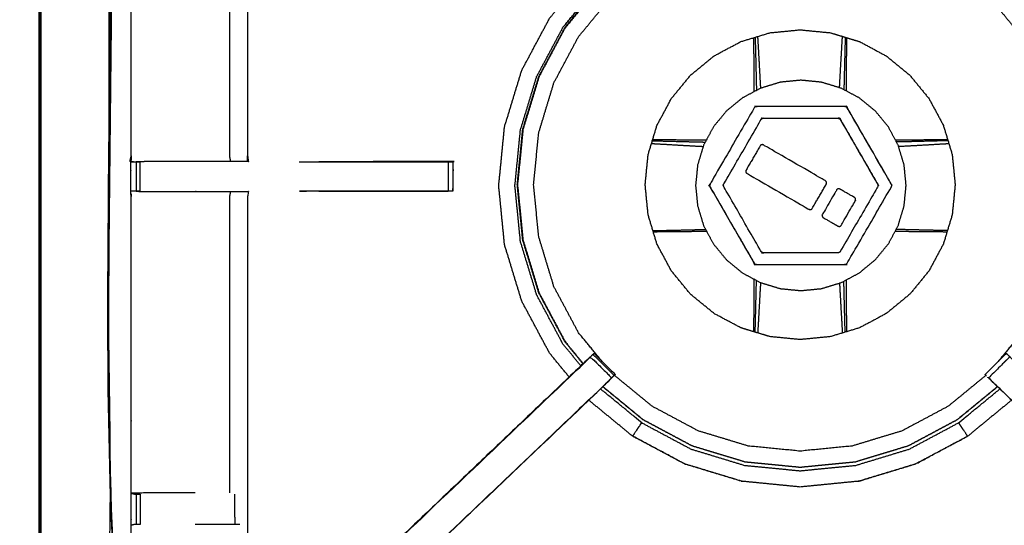
# Model space of a CAD drawing. Units: millimetres. Extents: x -6 to 219, y 0 to 198.
# Drawn here: x 0 to 20, y 143 to 154 of the extents above; entities that cross this region are included whole.
import ezdxf

# ---------------------------------------------------------------- set-up
doc = ezdxf.new("R2010")
doc.units = ezdxf.units.MM
doc.header["$MEASUREMENT"] = 0
doc.layers.add('PROIEZIONI 2D$Visible$Curves', color=7, linetype='Continuous', true_color=0x000000)
doc.layers.add('PROIEZIONI 2D$Visible$SceneSilhouetteCurves', color=7, linetype='Continuous', lineweight=50, true_color=0x000000)

msp = doc.modelspace()

# ---------------------------------------------------------------- linework, layer by layer
at = {"layer": 'PROIEZIONI 2D$Visible$Curves', "color": 18, "lineweight": -3, "true_color": 0x000000}
for points, knots in [([(0.042, 134.981), (0.054, 134.955), (0.066, 134.93), (0.091, 134.918), (0.117, 134.907), (0.106, 134.933), (0.096, 134.96), (0.069, 134.971), (0.042, 134.981), (0.039, 135.015), (0.035, 135.05), (0.035, 164.826), (0.035, 194.602), (0.039, 194.636), (0.042, 194.67)], [0, 0, 0, 1, 1, 2, 2, 3, 3, 4, 4, 5, 5, 6, 6, 7, 7, 7]), ([(89.417, 136.402), (88.524, 136.402), (87.631, 136.402), (74.824, 136.402), (62.018, 136.402), (60.275, 136.402), (58.531, 136.402), (45.725, 136.402), (32.918, 136.402), (30.915, 136.402), (28.913, 136.402), (15.22, 136.396), (1.527, 136.391), (1.527, 164.826), (1.527, 193.261), (15.22, 193.255), (28.913, 193.25), (30.915, 193.25), (32.918, 193.25), (45.725, 193.25), (58.531, 193.25), (60.275, 193.25), (62.018, 193.25), (74.824, 193.25), (87.631, 193.25), (89.381, 193.25), (91.131, 193.25), (104.824, 193.255), (118.517, 193.261), (118.517, 193.18), (118.517, 193.1)], [-4.510507, -4.510507, -4.510507, -4, -4, -3, -3, -2, -2, -1, -1, 0, 0, 1, 1, 2, 2, 3, 3, 4, 4, 5, 5, 6, 6, 7, 7, 8, 8, 9, 9, 9.002819, 9.002819, 9.002819]), ([(91.131, 193.287), (89.381, 193.287), (87.631, 193.287), (74.824, 193.287), (62.018, 193.287), (60.275, 193.287), (58.531, 193.287), (45.725, 193.287), (32.918, 193.287), (30.915, 193.287), (28.913, 193.287), (15.206, 193.287), (1.5, 193.287), (1.5, 164.826), (1.5, 136.364), (15.206, 136.364), (28.913, 136.364), (30.915, 136.364), (32.918, 136.364), (45.725, 136.364), (58.531, 136.364), (60.275, 136.364), (62.018, 136.364), (74.824, 136.364), (87.631, 136.364), (88.524, 136.364), (89.417, 136.364)], [-7, -7, -7, -6, -6, -5, -5, -4, -4, -3, -3, -2, -2, -1, -1, 0, 0, 1, 1, 2, 2, 3, 3, 4, 4, 5, 5, 5.510511, 5.510511, 5.510511]), ([(28.913, 136.314), (15.189, 136.322), (1.465, 136.329), (1.465, 164.826), (1.465, 193.322), (15.189, 193.33), (28.913, 193.337), (30.915, 193.337), (32.918, 193.337), (45.725, 193.337), (58.531, 193.337), (60.275, 193.337), (62.018, 193.337), (74.824, 193.337), (87.631, 193.337), (89.381, 193.337), (91.131, 193.337), (104.855, 193.33), (118.579, 193.322), (118.579, 164.826), (118.579, 136.329), (104.855, 136.322), (91.131, 136.314), (89.381, 136.314), (87.631, 136.314), (74.824, 136.314), (62.018, 136.314), (60.275, 136.314), (58.531, 136.314), (45.725, 136.314), (32.918, 136.314), (30.915, 136.314), (28.913, 136.314)], [0, 0, 0, 1, 1, 2, 2, 3, 3, 4, 4, 5, 5, 6, 6, 7, 7, 8, 8, 9, 9, 10, 10, 11, 11, 12, 12, 13, 13, 14, 14, 15, 15, 16, 16, 16]), ([(1.917, 150.835), (1.929, 150.896), (1.94, 150.956), (1.94, 154.073), (1.94, 157.19), (1.939, 157.531), (1.938, 157.871), (1.939, 161.195), (1.94, 164.518), (3.808, 164.518), (5.675, 164.518), (5.739, 164.519), (5.803, 164.52), (6.117, 164.516), (6.431, 164.513), (6.494, 164.51), (6.558, 164.508), (11.118, 164.508), (15.678, 164.508), (15.742, 164.519), (15.806, 164.531), (16.117, 164.523), (16.427, 164.515), (16.491, 164.512), (16.555, 164.508), (21.114, 164.508), (25.674, 164.508), (25.738, 164.51), (25.802, 164.513), (26.116, 164.516), (26.43, 164.52), (26.494, 164.519), (26.558, 164.518), (28.425, 164.518), (30.292, 164.518), (30.293, 161.195), (30.295, 157.871), (30.294, 157.531), (30.292, 157.19), (30.292, 154.073), (30.293, 150.956), (30.296, 150.894), (30.3, 150.832)], [-3, -3, -3, -2, -2, -1, -1, 0, 0, 1, 1, 2, 2, 3, 3, 4, 4, 5, 5, 6, 6, 7, 7, 8, 8, 9, 9, 10, 10, 11, 11, 12, 12, 13, 13, 14, 14, 15, 15, 16, 16, 17, 17, 17.975357, 17.975357, 17.975357]), ([(5.796, 162.015), (5.735, 162.023), (5.675, 162.031), (5.039, 162.031), (4.404, 162.031), (4.404, 159.956), (4.404, 157.882), (4.404, 157.531), (4.404, 157.179), (4.404, 154.068), (4.404, 150.956), (4.416, 150.896), (4.427, 150.836)], [-3, -3, -3, -2, -2, -1, -1, 0, 0, 1, 1, 2, 2, 2.996972, 2.996972, 2.996972]), ([(4.023, 157.183), (4.023, 154.069), (4.023, 150.956), (4.034, 150.896), (4.046, 150.835)], [0, 0, 0, 1, 1, 2, 2, 2]), ([(11.92, 146.597), (11.67, 146.902), (11.42, 147.206), (11.159, 147.694), (10.899, 148.182), (10.738, 148.712), (10.577, 149.242), (10.523, 149.793), (10.469, 150.344), (10.523, 150.895), (10.577, 151.445), (10.738, 151.975), (10.899, 152.505), (11.159, 152.993), (11.42, 153.481), (11.772, 153.909), (12.123, 154.337), (12.551, 154.688), (12.979, 155.04), (13.467, 155.301), (13.955, 155.561), (14.485, 155.722), (15.014, 155.883), (15.565, 155.937), (16.116, 155.991), (16.667, 155.937), (17.218, 155.883), (17.748, 155.722), (18.277, 155.561), (18.766, 155.301), (19.254, 155.04), (19.682, 154.688), (20.11, 154.337), (20.461, 153.909), (20.812, 153.481), (21.073, 152.993), (21.334, 152.505), (21.495, 151.975), (21.656, 151.445), (21.71, 150.895), (21.764, 150.344), (21.71, 149.793), (21.656, 149.242), (21.495, 148.712), (21.334, 148.182), (21.073, 147.694), (20.812, 147.206), (20.563, 146.902), (20.313, 146.597)], [7.288788, 7.288788, 7.288788, 8, 8, 9, 9, 10, 10, 11, 11, 12, 12, 13, 13, 14, 14, 15, 15, 16, 16, 17, 17, 18, 18, 19, 19, 20, 20, 21, 21, 22, 22, 23, 23, 24, 24, 25, 25, 26, 26, 27, 27, 28, 28, 29, 29, 30, 30, 30.711061, 30.711061, 30.711061]), ([(11.221, 146.268), (11.013, 146.521), (10.806, 146.774), (10.511, 147.326), (10.216, 147.878), (10.034, 148.477), (9.852, 149.076), (9.791, 149.699), (9.73, 150.322), (9.791, 150.945), (9.852, 151.568), (10.034, 152.167), (10.216, 152.766), (10.511, 153.319), (10.806, 153.871), (11.094, 154.222), (11.382, 154.573)], [3.477279, 3.477279, 3.477279, 4, 4, 5, 5, 6, 6, 7, 7, 8, 8, 9, 9, 10, 10, 10.726057, 10.726057, 10.726057]), ([(11.469, 146.504), (11.28, 146.734), (11.091, 146.964), (10.812, 147.487), (10.533, 148.009), (10.361, 148.576), (10.189, 149.143), (10.131, 149.733), (10.073, 150.322), (10.131, 150.912), (10.189, 151.501), (10.361, 152.068), (10.533, 152.635), (10.812, 153.157), (11.091, 153.68), (11.361, 154.008), (11.63, 154.336)], [11.497584, 11.497584, 11.497584, 12, 12, 13, 13, 14, 14, 15, 15, 16, 16, 17, 17, 18, 18, 18.716767, 18.716767, 18.716767]), ([(11.66, 154.308), (11.399, 153.989), (11.137, 153.671), (10.861, 153.153), (10.584, 152.635), (10.414, 152.073), (10.243, 151.512), (10.186, 150.928), (10.128, 150.344), (10.186, 149.76), (10.243, 149.175), (10.414, 148.614), (10.584, 148.052), (10.861, 147.534), (11.137, 147.017), (11.328, 146.784), (11.519, 146.552)], [8.297746, 8.297746, 8.297746, 9, 9, 10, 10, 11, 11, 12, 12, 13, 13, 14, 14, 15, 15, 15.512209, 15.512209, 15.512209]), ([(10.579, 152.637), (10.856, 153.156), (11.133, 153.674), (11.394, 153.993), (11.656, 154.311)], [-16, -16, -16, -15, -15, -14.297699, -14.297699, -14.297699]), ([(15.134, 147.226), (14.997, 147.268), (14.86, 147.31), (14.576, 147.461), (14.292, 147.613), (14.043, 147.817), (13.794, 148.021), (13.59, 148.27), (13.386, 148.519), (13.234, 148.803), (13.082, 149.087), (12.989, 149.395), (12.895, 149.703), (12.864, 150.023), (12.832, 150.344), (12.864, 150.664), (12.895, 150.984), (12.989, 151.292), (13.082, 151.6), (13.234, 151.884), (13.386, 152.168), (13.59, 152.417), (13.794, 152.666), (14.043, 152.87), (14.292, 153.074), (14.576, 153.226), (14.86, 153.378), (15.168, 153.471), (15.476, 153.565), (15.796, 153.596), (16.116, 153.628), (16.437, 153.596), (16.757, 153.565), (16.928, 153.513), (17.099, 153.461), (17.236, 153.419), (17.373, 153.378), (17.657, 153.226), (17.941, 153.074), (18.19, 152.87), (18.438, 152.666), (18.643, 152.417), (18.847, 152.168), (18.999, 151.884), (19.15, 151.6), (19.244, 151.292), (19.337, 150.984), (19.369, 150.664), (19.4, 150.344), (19.369, 150.023), (19.337, 149.703), (19.244, 149.395), (19.15, 149.087), (18.999, 148.803), (18.847, 148.519), (18.643, 148.27), (18.438, 148.021), (18.19, 147.817), (17.941, 147.613), (17.657, 147.461), (17.373, 147.31), (17.065, 147.216), (16.757, 147.123), (16.437, 147.091), (16.116, 147.06), (15.796, 147.091), (15.476, 147.123), (15.305, 147.174), (15.135, 147.226)], [-20.44592, -20.44592, -20.44592, -20, -20, -19, -19, -18, -18, -17, -17, -16, -16, -15, -15, -14, -14, -13, -13, -12, -12, -11, -11, -10, -10, -9, -9, -8, -8, -7, -7, -6, -6, -5, -5, -4.44556, -4.44556, -4, -4, -3, -3, -2, -2, -1, -1, 0, 0, 1, 1, 2, 2, 3, 3, 4, 4, 5, 5, 6, 6, 7, 7, 8, 8, 9, 9, 10, 10, 11, 11, 11.553071, 11.553071, 11.553071]), ([(15.145, 152.318), (15.145, 152.365), (15.145, 152.411), (15.142, 152.649), (15.14, 152.888), (15.138, 153.126), (15.136, 153.363), (15.135, 153.412), (15.134, 153.461)], [12.603717, 12.603717, 12.603717, 13, 13, 14, 14, 15, 15, 15.431731, 15.431731, 15.431731]), ([(15.162, 153.47), (15.163, 153.422), (15.165, 153.374), (15.171, 153.138), (15.177, 152.902), (15.182, 152.665), (15.188, 152.428), (15.189, 152.385), (15.19, 152.342)], [9.575902, 9.575902, 9.575902, 10, 10, 11, 11, 12, 12, 12.372358, 12.372358, 12.372358]), ([(15.282, 152.391), (15.28, 152.428), (15.278, 152.465), (15.265, 152.698), (15.252, 152.932), (15.239, 153.164), (15.226, 153.396), (15.223, 153.442), (15.22, 153.487)], [2.674694, 2.674694, 2.674694, 3, 3, 4, 4, 5, 5, 5.409737, 5.409737, 5.409737]), ([(16.951, 152.4), (16.953, 152.433), (16.954, 152.465), (16.967, 152.698), (16.98, 152.932), (16.994, 153.164), (17.007, 153.396), (17.01, 153.442), (17.013, 153.487)], [2.713035, 2.713035, 2.713035, 3, 3, 4, 4, 5, 5, 5.409737, 5.409737, 5.409737]), ([(17.071, 153.47), (17.069, 153.422), (17.068, 153.374), (17.062, 153.138), (17.056, 152.902), (17.05, 152.665), (17.044, 152.428), (17.044, 152.393), (17.043, 152.358)], [2.575902, 2.575902, 2.575902, 3, 3, 4, 4, 5, 5, 5.304124, 5.304124, 5.304124]), ([(17.099, 153.461), (17.098, 153.412), (17.097, 153.363), (17.095, 153.126), (17.093, 152.888), (17.09, 152.649), (17.088, 152.411), (17.088, 152.373), (17.088, 152.334)], [67.569381, 67.569381, 67.569381, 68, 68, 69, 69, 70, 70, 70.327361, 70.327361, 70.327361]), ([(11.515, 146.547), (11.324, 146.78), (11.133, 147.014), (10.856, 147.532), (10.579, 148.05), (10.408, 148.612), (10.238, 149.174), (10.18, 149.759), (10.123, 150.344), (10.18, 150.928), (10.238, 151.513), (10.408, 152.075), (10.579, 152.637)], [10.486493, 10.486493, 10.486493, 11, 11, 12, 12, 13, 13, 14, 14, 15, 15, 16, 16, 16]), ([(17.37, 148.474), (17.178, 148.371), (16.985, 148.268), (16.776, 148.205), (16.566, 148.141), (16.349, 148.12), (16.131, 148.098), (15.914, 148.12), (15.696, 148.141), (15.487, 148.205), (15.278, 148.268), (15.085, 148.371), (14.892, 148.474), (14.723, 148.613), (14.554, 148.752), (14.415, 148.921), (14.277, 149.09), (14.174, 149.282), (14.071, 149.475), (14.007, 149.684), (13.944, 149.894), (13.922, 150.111), (13.901, 150.329), (13.922, 150.546), (13.944, 150.764), (14.007, 150.973), (14.071, 151.182), (14.174, 151.375), (14.277, 151.568), (14.415, 151.737), (14.554, 151.906), (14.723, 152.045), (14.892, 152.183), (15.085, 152.286), (15.278, 152.389), (15.487, 152.453), (15.696, 152.516), (15.914, 152.538), (16.131, 152.559), (16.349, 152.538), (16.566, 152.516), (16.776, 152.453), (16.985, 152.389), (17.178, 152.286), (17.37, 152.183), (17.539, 152.045), (17.708, 151.906), (17.847, 151.737), (17.986, 151.568), (18.089, 151.375), (18.192, 151.182), (18.255, 150.973), (18.319, 150.764), (18.34, 150.546), (18.361, 150.329), (18.34, 150.111), (18.319, 149.894), (18.255, 149.684), (18.192, 149.475), (18.089, 149.282), (17.986, 149.09), (17.847, 148.921), (17.708, 148.752), (17.539, 148.613), (17.37, 148.474)], [19, 19, 19, 20, 20, 21, 21, 22, 22, 23, 23, 24, 24, 25, 25, 26, 26, 27, 27, 28, 28, 29, 29, 30, 30, 31, 31, 32, 32, 33, 33, 34, 34, 35, 35, 36, 36, 37, 37, 38, 38, 39, 39, 40, 40, 41, 41, 42, 42, 43, 43, 44, 44, 45, 45, 46, 46, 47, 47, 48, 48, 49, 49, 50, 50, 51, 51, 51]), ([(18.05, 150.3), (17.58, 149.487), (17.11, 148.675), (17.106, 148.669), (17.102, 148.664), (17.097, 148.659), (17.091, 148.655), (17.085, 148.653), (17.079, 148.65), (17.072, 148.65), (17.065, 148.649), (16.127, 148.649), (15.188, 148.65), (15.181, 148.65), (15.175, 148.651), (15.168, 148.654), (15.162, 148.656), (15.157, 148.66), (15.151, 148.664), (15.147, 148.67), (15.143, 148.676), (14.674, 149.489), (14.205, 150.302), (14.203, 150.308), (14.2, 150.314), (14.199, 150.321), (14.198, 150.327), (14.199, 150.334), (14.2, 150.341), (14.203, 150.347), (14.205, 150.354), (14.675, 151.166), (15.145, 151.979), (15.149, 151.984), (15.153, 151.99), (15.158, 151.994), (15.164, 151.998), (15.17, 152.001), (15.176, 152.003), (15.183, 152.004), (15.19, 152.005), (16.128, 152.004), (17.067, 152.004), (17.074, 152.003), (17.081, 152.002), (17.087, 152), (17.093, 151.997), (17.098, 151.993), (17.104, 151.989), (17.108, 151.984), (17.112, 151.978), (17.581, 151.165), (18.05, 150.352), (18.052, 150.346), (18.055, 150.34), (18.056, 150.333), (18.057, 150.326), (18.056, 150.319), (18.055, 150.312), (18.052, 150.306), (18.05, 150.3)], [-15, -15, -15, -14, -14, -13, -13, -12, -12, -11, -11, -10, -10, -9, -9, -8, -8, -7, -7, -6, -6, -5, -5, -4, -4, -3, -3, -2, -2, -1, -1, 0, 0, 1, 1, 2, 2, 3, 3, 4, 4, 5, 5, 6, 6, 7, 7, 8, 8, 9, 9, 10, 10, 11, 11, 12, 12, 13, 13, 14, 14, 15, 15, 15]), ([(18.05, 150.3), (18.052, 150.306), (18.055, 150.312), (18.056, 150.319), (18.057, 150.326), (18.056, 150.333), (18.055, 150.34), (18.052, 150.346), (18.05, 150.352), (17.581, 151.165), (17.112, 151.978), (17.108, 151.984), (17.104, 151.989), (17.098, 151.993), (17.093, 151.997), (17.087, 152), (17.081, 152.002), (17.074, 152.003), (17.067, 152.004), (16.128, 152.004), (15.19, 152.005), (15.183, 152.004), (15.176, 152.003), (15.17, 152.001), (15.164, 151.998)], [16, 16, 16, 17, 17, 18, 18, 19, 19, 20, 20, 21, 21, 22, 22, 23, 23, 24, 24, 25, 25, 26, 26, 27, 27, 28, 28, 28]), ([(16.965, 148.927), (17.362, 149.613), (17.759, 150.3), (17.761, 150.306), (17.764, 150.313), (17.764, 150.319), (17.765, 150.326), (17.764, 150.333), (17.764, 150.34), (17.761, 150.346), (17.759, 150.352), (17.362, 151.039), (16.966, 151.726), (16.962, 151.731), (16.958, 151.737), (16.955, 151.739), (16.953, 151.741), (16.947, 151.744), (16.941, 151.748), (16.935, 151.75), (16.928, 151.751), (16.131, 151.752), (15.335, 151.753), (15.328, 151.752), (15.322, 151.751), (15.316, 151.748), (15.309, 151.746), (15.304, 151.741), (15.298, 151.737), (15.294, 151.732), (15.29, 151.727), (14.893, 151.04), (14.496, 150.353), (14.494, 150.347), (14.491, 150.341), (14.491, 150.338), (14.49, 150.334), (14.49, 150.331), (14.49, 150.327), (14.491, 150.321), (14.492, 150.314), (14.89, 149.621), (15.289, 148.928), (15.293, 148.922), (15.297, 148.917), (15.303, 148.913), (15.308, 148.909), (15.314, 148.906), (15.32, 148.904), (15.327, 148.903), (15.334, 148.902), (16.127, 148.901), (16.92, 148.901), (16.927, 148.902), (16.933, 148.903), (16.939, 148.905), (16.946, 148.908), (16.951, 148.912), (16.957, 148.916), (16.961, 148.922), (16.965, 148.927)], [-15, -15, -15, -14, -14, -13, -13, -12, -12, -11, -11, -10, -10, -9, -9, -8, -8, -7, -7, -6, -6, -5, -5, -4, -4, -3, -3, -2, -2, -1, -1, 0, 0, 1, 1, 2, 2, 3, 3, 4, 4, 5, 5, 6, 6, 7, 7, 8, 8, 9, 9, 10, 10, 11, 11, 12, 12, 13, 13, 14, 14, 15, 15, 15]), ([(15.309, 151.746), (15.316, 151.748), (15.322, 151.751), (15.328, 151.752), (15.335, 151.753), (16.131, 151.752), (16.928, 151.751), (16.935, 151.75), (16.941, 151.748), (16.947, 151.744), (16.953, 151.741), (16.955, 151.739), (16.958, 151.737), (16.962, 151.731), (16.966, 151.726), (17.362, 151.039), (17.759, 150.352)], [33, 33, 33, 34, 34, 35, 35, 36, 36, 37, 37, 38, 38, 39, 39, 40, 40, 41, 41, 41]), ([(12.984, 151.276), (13.024, 151.275), (13.065, 151.274), (13.3, 151.268), (13.536, 151.262), (13.773, 151.256), (14.01, 151.25), (14.058, 151.249), (14.106, 151.248)], [2.642128, 2.642128, 2.642128, 3, 3, 4, 4, 5, 5, 5.415113, 5.415113, 5.415113]), ([(12.993, 151.304), (13.034, 151.304), (13.075, 151.303), (13.313, 151.301), (13.55, 151.298), (13.789, 151.296), (14.028, 151.294), (14.079, 151.294), (14.13, 151.293)], [32.636664, 32.636664, 32.636664, 33, 33, 34, 34, 35, 35, 35.439099, 35.439099, 35.439099]), ([(18.133, 151.294), (18.169, 151.294), (18.205, 151.294), (18.444, 151.296), (18.682, 151.298), (18.92, 151.301), (19.157, 151.303), (19.199, 151.304), (19.24, 151.304)], [47.69065, 47.69065, 47.69065, 48, 48, 49, 49, 50, 50, 50.364887, 50.364887, 50.364887]), ([(19.249, 151.276), (19.208, 151.275), (19.168, 151.274), (18.932, 151.268), (18.696, 151.262), (18.459, 151.256), (18.223, 151.25), (18.189, 151.25), (18.156, 151.249)], [9.641759, 9.641759, 9.641759, 10, 10, 11, 11, 12, 12, 12.287366, 12.287366, 12.287366]), ([(12.966, 151.218), (13.004, 151.215), (13.042, 151.213), (13.275, 151.2), (13.507, 151.186), (13.74, 151.173), (13.973, 151.16), (14.018, 151.158), (14.063, 151.156)], [2.657441, 2.657441, 2.657441, 3, 3, 4, 4, 5, 5, 5.393186, 5.393186, 5.393186]), ([(16.67, 150.357), (16.521, 150.099), (16.372, 149.842), (16.366, 149.834), (16.359, 149.826), (16.35, 149.821), (16.341, 149.817), (16.331, 149.816), (16.32, 149.816), (16.311, 149.82), (16.301, 149.824), (15.646, 150.202), (14.99, 150.581), (14.982, 150.588), (14.974, 150.594), (14.969, 150.603), (14.964, 150.612), (14.964, 150.622), (14.963, 150.632), (14.967, 150.642), (14.97, 150.651), (15.119, 150.909), (15.268, 151.167), (15.275, 151.175), (15.281, 151.183), (15.291, 151.188), (15.3, 151.192), (15.31, 151.193), (15.32, 151.193), (15.33, 151.189), (15.339, 151.185), (15.995, 150.806), (16.65, 150.428), (16.658, 150.421), (16.666, 150.414), (16.671, 150.405), (16.676, 150.396), (16.677, 150.386), (16.677, 150.376), (16.673, 150.366), (16.67, 150.357)], [-10, -10, -10, -9, -9, -8, -8, -7, -7, -6, -6, -5, -5, -4, -4, -3, -3, -2, -2, -1, -1, 0, 0, 1, 1, 2, 2, 3, 3, 4, 4, 5, 5, 6, 6, 7, 7, 8, 8, 9, 9, 10, 10, 10]), ([(18.2, 151.157), (18.23, 151.159), (18.259, 151.16), (18.493, 151.173), (18.726, 151.186), (18.958, 151.2), (19.19, 151.213), (19.228, 151.215), (19.267, 151.218)], [2.7395, 2.7395, 2.7395, 3, 3, 4, 4, 5, 5, 5.343596, 5.343596, 5.343596]), ([(4.426, 150.835), (4.423, 150.835), (4.421, 150.835), (4.374, 150.835), (4.327, 150.835), (4.186, 150.835), (4.046, 150.835), (3.833, 150.835), (3.621, 150.835), (3.369, 150.835), (3.117, 150.835), (2.732, 150.835), (2.347, 150.835), (2.199, 150.832), (2.051, 150.829)], [3.222462, 3.222462, 3.222462, 4, 4, 5, 5, 6, 6, 7, 7, 8, 8, 9, 9, 9.722331, 9.722331, 9.722331]), ([(8.76, 150.206), (8.76, 150.206), (8.76, 150.206), (8.763, 150.513), (8.766, 150.821), (8.769, 150.824), (8.771, 150.828), (8.757, 150.832), (8.743, 150.835), (7.331, 150.833), (5.919, 150.83)], [188.999866, 188.999866, 188.999866, 189, 189, 190, 190, 191, 191, 192, 192, 193, 193, 193]), ([(30.281, 150.828), (30.291, 150.828), (30.3, 150.829), (30.299, 150.517), (30.298, 150.205), (30.295, 150.142), (30.293, 150.079), (30.292, 146.942), (30.292, 143.804), (30.294, 143.463), (30.295, 143.122), (30.293, 139.799), (30.292, 136.476), (28.425, 136.476), (26.558, 136.476), (26.494, 136.475), (26.43, 136.473), (26.116, 136.477), (25.802, 136.481), (25.738, 136.483), (25.674, 136.486), (21.114, 136.486), (16.555, 136.486), (16.491, 136.482), (16.428, 136.478), (16.427, 136.47), (16.427, 136.462), (16.491, 136.474), (16.554, 136.486)], [-11, -11, -11, -10, -10, -9, -9, -8, -8, -7, -7, -6, -6, -5, -5, -4, -4, -3, -3, -2, -2, -1, -1, 0, 0, 1, 1, 2, 2, 2.999223, 2.999223, 2.999223]), ([(15.804, 136.485), (15.804, 136.485), (15.803, 136.485), (15.741, 136.486), (15.678, 136.486), (11.118, 136.486), (6.558, 136.486), (6.494, 136.483), (6.431, 136.481), (6.117, 136.477), (5.803, 136.473), (5.739, 136.475), (5.675, 136.476), (3.808, 136.476), (1.94, 136.476), (1.939, 139.799), (1.938, 143.122), (1.939, 143.463), (1.94, 143.804), (1.94, 146.942), (1.94, 150.079), (1.937, 150.142), (1.935, 150.205), (1.936, 150.516), (1.937, 150.827)], [13.99989, 13.99989, 13.99989, 14, 14, 15, 15, 16, 16, 17, 17, 18, 18, 19, 19, 20, 20, 21, 21, 22, 22, 23, 23, 24, 24, 25, 25, 25]), ([(1.991, 150.828), (1.964, 150.828), (1.937, 150.827), (1.978, 150.829), (2.019, 150.83), (2.035, 150.83), (2.051, 150.83), (2.091, 150.83), (2.131, 150.83)], [9.867938, 9.867938, 9.867938, 10, 10, 11, 11, 12, 12, 12.999854, 12.999854, 12.999854]), ([(5.5, 150.83), (6.961, 150.83), (8.422, 150.83), (8.485, 150.83), (8.549, 150.83), (8.602, 150.83), (8.656, 150.83), (8.692, 150.83), (8.728, 150.83), (8.744, 150.83), (8.759, 150.83), (8.759, 150.518), (8.759, 150.205), (8.744, 150.205), (8.728, 150.205), (8.692, 150.205), (8.656, 150.205), (8.602, 150.205), (8.549, 150.205), (8.485, 150.205), (8.422, 150.205), (6.966, 150.205), (5.511, 150.205)], [19.273493, 19.273493, 19.273493, 20, 20, 21, 21, 22, 22, 23, 23, 24, 24, 25, 25, 26, 26, 27, 27, 28, 28, 29, 29, 29.723922, 29.723922, 29.723922]), ([(14.205, 150.302), (14.674, 149.489), (15.143, 148.676), (15.147, 148.67), (15.151, 148.664), (15.157, 148.66), (15.162, 148.656), (15.168, 148.654), (15.175, 148.651), (15.181, 148.65), (15.188, 148.65), (16.127, 148.649), (17.065, 148.649), (17.072, 148.65), (17.079, 148.65), (17.085, 148.653), (17.091, 148.655)], [35, 35, 35, 36, 36, 37, 37, 38, 38, 39, 39, 40, 40, 41, 41, 42, 42, 43, 43, 43]), ([(17.292, 150.022), (17.289, 150.012), (17.285, 150.003), (17.136, 149.744), (16.986, 149.485), (16.98, 149.477), (16.973, 149.47), (16.964, 149.465), (16.955, 149.46), (16.945, 149.46), (16.935, 149.46), (16.926, 149.464), (16.916, 149.467), (16.762, 149.556), (16.608, 149.645), (16.6, 149.652), (16.592, 149.658), (16.588, 149.668), (16.583, 149.677), (16.583, 149.687), (16.583, 149.698), (16.586, 149.707), (16.59, 149.717), (16.738, 149.974), (16.887, 150.23), (16.893, 150.238), (16.9, 150.247), (16.909, 150.251), (16.918, 150.256), (16.928, 150.257), (16.939, 150.258), (16.948, 150.254), (16.958, 150.251), (17.112, 150.162), (17.266, 150.073), (17.274, 150.066), (17.282, 150.06), (17.287, 150.051), (17.291, 150.042), (17.292, 150.032), (17.292, 150.022)], [-10, -10, -10, -9, -9, -8, -8, -7, -7, -6, -6, -5, -5, -4, -4, -3, -3, -2, -2, -1, -1, 0, 0, 1, 1, 2, 2, 3, 3, 4, 4, 5, 5, 6, 6, 7, 7, 8, 8, 9, 9, 10, 10, 10]), ([(16.67, 150.357), (16.673, 150.366), (16.677, 150.376), (16.677, 150.386), (16.676, 150.396)], [11, 11, 11, 12, 12, 13, 13, 13]), ([(2.132, 150.205), (2.131, 150.205), (2.131, 150.205), (2.091, 150.205), (2.051, 150.205), (2.035, 150.205), (2.019, 150.205), (1.98, 150.205), (1.94, 150.205)], [35.994601, 35.994601, 35.994601, 36, 36, 37, 37, 38, 38, 38.930857, 38.930857, 38.930857]), ([(2.051, 150.204), (2.199, 150.202), (2.347, 150.2), (2.732, 150.2), (3.117, 150.2), (3.369, 150.2), (3.621, 150.2), (3.833, 150.2), (4.046, 150.2), (4.186, 150.2), (4.327, 150.2), (4.374, 150.2), (4.421, 150.2), (4.424, 150.2), (4.427, 150.2), (4.416, 150.14), (4.404, 150.079), (4.404, 146.947), (4.404, 143.814), (4.404, 143.463), (4.404, 143.112), (4.404, 141.037), (4.404, 138.963), (5.039, 138.963), (5.675, 138.963), (5.735, 138.971), (5.796, 138.979)], [39.281576, 39.281576, 39.281576, 40, 40, 41, 41, 42, 42, 43, 43, 44, 44, 45, 45, 46, 46, 47, 47, 48, 48, 49, 49, 50, 50, 51, 51, 52, 52, 52]), ([(4.046, 150.2), (4.034, 150.14), (4.023, 150.079), (4.023, 146.945), (4.023, 143.811)], [0, 0, 0, 1, 1, 2, 2, 2]), ([(12.997, 149.369), (13.031, 149.37), (13.065, 149.371), (13.3, 149.377), (13.536, 149.382), (13.773, 149.388), (14.01, 149.394), (14.062, 149.395), (14.113, 149.396)], [2.699145, 2.699145, 2.699145, 3, 3, 4, 4, 5, 5, 5.446459, 5.446459, 5.446459]), ([(19.236, 149.369), (19.202, 149.37), (19.168, 149.371), (18.932, 149.377), (18.696, 149.382), (18.459, 149.388), (18.223, 149.394), (18.186, 149.395), (18.149, 149.395)], [2.699145, 2.699145, 2.699145, 3, 3, 4, 4, 5, 5, 5.316049, 5.316049, 5.316049]), ([(14.137, 149.351), (14.083, 149.351), (14.028, 149.35), (13.789, 149.348), (13.55, 149.346), (13.313, 149.344), (13.075, 149.341), (13.04, 149.341), (13.006, 149.34)], [47.529511, 47.529511, 47.529511, 48, 48, 49, 49, 50, 50, 50.306209, 50.306209, 50.306209]), ([(19.227, 149.34), (19.192, 149.341), (19.157, 149.341), (18.92, 149.344), (18.682, 149.346), (18.444, 149.348), (18.205, 149.35), (18.165, 149.351), (18.126, 149.351)], [32.69229, 32.69229, 32.69229, 33, 33, 34, 34, 35, 35, 35.339014, 35.339014, 35.339014]), ([(15.135, 147.226), (15.135, 147.254), (15.136, 147.281), (15.138, 147.519), (15.14, 147.756), (15.142, 147.995), (15.145, 148.234), (15.145, 148.286), (15.145, 148.339)], [67.759065, 67.759065, 67.759065, 68, 68, 69, 69, 70, 70, 70.452352, 70.452352, 70.452352]), ([(15.163, 147.217), (15.164, 147.244), (15.165, 147.27), (15.171, 147.506), (15.177, 147.742), (15.182, 147.979), (15.188, 148.216), (15.189, 148.265), (15.19, 148.315)], [2.765075, 2.765075, 2.765075, 3, 3, 4, 4, 5, 5, 5.428241, 5.428241, 5.428241]), ([(15.223, 147.199), (15.224, 147.224), (15.226, 147.248), (15.239, 147.48), (15.252, 147.713), (15.265, 147.946), (15.278, 148.179), (15.281, 148.223), (15.283, 148.267)], [2.780153, 2.780153, 2.780153, 3, 3, 4, 4, 5, 5, 5.384187, 5.384187, 5.384187]), ([(16.95, 148.258), (16.952, 148.218), (16.954, 148.179), (16.967, 147.946), (16.98, 147.713), (16.994, 147.48), (17.007, 147.248), (17.009, 147.224), (17.01, 147.199)], [4.655219, 4.655219, 4.655219, 5, 5, 6, 6, 7, 7, 7.219847, 7.219847, 7.219847]), ([(17.069, 147.217), (17.069, 147.244), (17.068, 147.27), (17.062, 147.506), (17.056, 147.742), (17.05, 147.979), (17.044, 148.216), (17.044, 148.258), (17.043, 148.299)], [2.765075, 2.765075, 2.765075, 3, 3, 4, 4, 5, 5, 5.360234, 5.360234, 5.360234]), ([(17.088, 148.323), (17.088, 148.278), (17.088, 148.234), (17.09, 147.995), (17.093, 147.756), (17.095, 147.519), (17.097, 147.281), (17.098, 147.254), (17.098, 147.226)], [12.614417, 12.614417, 12.614417, 13, 13, 14, 14, 15, 15, 15.242045, 15.242045, 15.242045]), ([(6.415, 141.683), (6.418, 141.681), (6.42, 141.679), (8.965, 144.105), (11.51, 146.531), (11.554, 146.575), (11.599, 146.62), (11.637, 146.658), (11.675, 146.696), (11.898, 146.472), (12.121, 146.249), (12.083, 146.211), (12.046, 146.173), (12, 146.129), (11.954, 146.084)], [0, 0, 0, 1, 1, 2, 2, 3, 3, 4, 4, 5, 5, 6, 6, 7, 7, 7]), ([(11.726, 146.747), (11.705, 146.728), (11.685, 146.709), (11.633, 146.66), (11.58, 146.611), (8.998, 144.147), (6.415, 141.683)], [164.214855, 164.214855, 164.214855, 165, 165, 166, 166, 167, 167, 167]), ([(11.726, 146.747), (11.737, 146.758), (11.748, 146.769), (11.971, 146.546), (12.195, 146.322), (12.184, 146.311), (12.173, 146.3)], [80.012948, 80.012948, 80.012948, 81, 81, 82, 82, 82.989573, 82.989573, 82.989573]), ([(20.06, 146.3), (20.06, 146.3), (20.06, 146.3), (20.049, 146.311), (20.038, 146.322), (20.261, 146.546), (20.485, 146.769), (20.496, 146.758), (20.507, 146.747), (20.532, 146.722), (20.556, 146.697)], [161.999999, 161.999999, 161.999999, 162, 162, 163, 163, 164, 164, 165, 165, 165.97008, 165.97008, 165.97008]), ([(25.817, 141.683), (25.815, 141.681), (25.813, 141.679), (23.268, 144.105), (20.723, 146.531), (20.678, 146.575), (20.634, 146.62), (20.596, 146.658), (20.558, 146.696), (20.335, 146.472), (20.111, 146.249), (20.149, 146.211), (20.187, 146.173), (20.233, 146.129), (20.278, 146.084), (22.815, 143.666), (25.352, 141.249)], [0, 0, 0, 1, 1, 2, 2, 3, 3, 4, 4, 5, 5, 6, 6, 7, 7, 8, 8, 8]), ([(5.796, 136.952), (5.796, 137.307), (5.796, 137.663), (5.796, 137.907), (5.796, 138.151), (5.796, 138.395), (5.796, 138.639), (5.796, 138.793), (5.796, 138.946), (5.796, 139.457), (5.796, 139.967), (5.803, 140.079), (5.81, 140.19), (5.821, 140.359), (5.832, 140.527), (5.858, 140.622), (5.883, 140.717), (5.908, 140.813), (5.933, 140.908), (6.009, 141.075), (6.086, 141.243), (6.176, 141.376), (6.266, 141.509), (6.341, 141.596), (6.415, 141.683), (8.818, 143.975), (11.222, 146.267)], [65, 65, 65, 66, 66, 67, 67, 68, 68, 69, 69, 70, 70, 71, 71, 72, 72, 73, 73, 74, 74, 75, 75, 76, 76, 77, 77, 77.93677, 77.93677, 77.93677]), ([(12.121, 146.249), (12.06, 146.185), (11.999, 146.12), (9.442, 143.683), (6.885, 141.245), (6.831, 141.181), (6.777, 141.118), (6.712, 141.023), (6.648, 140.928), (6.594, 140.81), (6.54, 140.692), (6.522, 140.625), (6.505, 140.558), (6.487, 140.491), (6.469, 140.424), (6.46, 140.28), (6.45, 140.137), (6.444, 140.042), (6.438, 139.946), (6.438, 139.463), (6.438, 138.979)], [84.00218, 84.00218, 84.00218, 85, 85, 86, 86, 87, 87, 88, 88, 89, 89, 90, 90, 91, 91, 92, 92, 93, 93, 93.967299, 93.967299, 93.967299]), ([(12, 146.12), (12.018, 146.138), (12.036, 146.155), (12.072, 146.194), (12.108, 146.233), (12.14, 146.267), (12.173, 146.3)], [159.993014, 159.993014, 159.993014, 160, 160, 161, 161, 161.801044, 161.801044, 161.801044]), ([(20.055, 146.305), (19.655, 145.976), (19.254, 145.648), (18.766, 145.387), (18.277, 145.126), (17.748, 144.965), (17.218, 144.804), (16.667, 144.75), (16.116, 144.696), (15.565, 144.75), (15.014, 144.804), (14.485, 144.965), (13.955, 145.126), (13.467, 145.387), (12.979, 145.648), (12.578, 145.976), (12.178, 146.305)], [-0.936264, -0.936264, -0.936264, 0, 0, 1, 1, 2, 2, 3, 3, 4, 4, 5, 5, 6, 6, 6.935639, 6.935639, 6.935639]), ([(25.795, 136.952), (25.795, 137.307), (25.795, 137.663), (25.795, 137.907), (25.795, 138.151), (25.795, 138.395), (25.795, 138.639), (25.795, 138.793), (25.795, 138.946), (25.795, 139.446), (25.795, 139.946), (25.789, 140.042), (25.782, 140.137), (25.773, 140.28), (25.763, 140.424), (25.746, 140.491), (25.728, 140.558), (25.71, 140.625), (25.692, 140.692), (25.639, 140.81), (25.585, 140.928), (25.52, 141.023), (25.456, 141.118), (25.402, 141.181), (25.347, 141.245), (22.791, 143.683), (20.234, 146.12), (20.172, 146.185), (20.111, 146.249), (20.111, 146.249), (20.111, 146.249)], [147, 147, 147, 148, 148, 149, 149, 150, 150, 151, 151, 152, 152, 153, 153, 154, 154, 155, 155, 156, 156, 157, 157, 158, 158, 159, 159, 160, 160, 161, 161, 161.000146, 161.000146, 161.000146]), ([(20.111, 146.249), (20.154, 146.202), (20.197, 146.155), (20.215, 146.138), (20.233, 146.12)], [83.0192686, 83.0192686, 83.0192686, 84, 84, 84.0070021, 84.0070021, 84.0070021]), ([(6.885, 141.245), (6.883, 141.247), (6.881, 141.249), (9.418, 143.666), (11.954, 146.084), (11.977, 146.102), (11.999, 146.12)], [0, 0, 0, 1, 1, 2, 2, 3, 3, 3]), ([(20.298, 146.059), (19.872, 145.71), (19.446, 145.36), (18.928, 145.083), (18.41, 144.806), (17.848, 144.636), (17.286, 144.465), (16.701, 144.407), (16.116, 144.35), (15.532, 144.407), (14.947, 144.465), (14.385, 144.636), (13.823, 144.806), (13.304, 145.083), (12.786, 145.36), (12.36, 145.71), (11.935, 146.059)], [2.061857, 2.061857, 2.061857, 3, 3, 4, 4, 5, 5, 6, 6, 7, 7, 8, 8, 9, 9, 9.937828, 9.937828, 9.937828]), ([(11.939, 146.063), (12.364, 145.714), (12.789, 145.365), (13.307, 145.088), (13.825, 144.812), (14.386, 144.641), (14.948, 144.47), (15.532, 144.413), (16.116, 144.356), (16.7, 144.413), (17.285, 144.47), (17.846, 144.641), (18.408, 144.812), (18.925, 145.088), (19.443, 145.365), (19.869, 145.714), (20.294, 146.063)], [16.062383, 16.062383, 16.062383, 17, 17, 18, 18, 19, 19, 20, 20, 21, 21, 22, 22, 23, 23, 23.937919, 23.937919, 23.937919]), ([(14.87, 144.058), (14.87, 144.058), (14.87, 144.059), (14.871, 144.059), (14.871, 144.06), (14.272, 144.242), (13.673, 144.424), (13.121, 144.719), (12.569, 145.013), (12.571, 145.017), (12.574, 145.02), (12.587, 145.04), (12.601, 145.061), (12.631, 145.106), (12.661, 145.151), (12.691, 145.197), (12.722, 145.242), (12.736, 145.263), (12.75, 145.285), (12.754, 145.291), (12.759, 145.297), (12.323, 145.655), (11.887, 146.013)], [0, 0, 0, 1, 1, 2, 2, 3, 3, 4, 4, 5, 5, 6, 6, 7, 7, 8, 8, 9, 9, 10, 10, 10.952231, 10.952231, 10.952231]), ([(17.362, 144.058), (17.362, 144.058), (17.362, 144.059), (17.362, 144.059), (17.362, 144.06), (17.961, 144.242), (18.559, 144.424), (19.112, 144.719), (19.664, 145.013), (19.661, 145.017), (19.659, 145.02), (19.645, 145.04), (19.632, 145.061), (19.602, 145.106), (19.572, 145.151), (19.541, 145.197), (19.511, 145.242), (19.497, 145.263), (19.482, 145.285), (19.478, 145.291), (19.474, 145.297), (19.91, 145.655), (20.346, 146.013)], [0, 0, 0, 1, 1, 2, 2, 3, 3, 4, 4, 5, 5, 6, 6, 7, 7, 8, 8, 9, 9, 10, 10, 10.952783, 10.952783, 10.952783]), ([(20.596, 145.776), (20.13, 145.394), (19.665, 145.011), (19.113, 144.716), (18.56, 144.422), (17.961, 144.24), (17.362, 144.058), (16.739, 143.997), (16.116, 143.935), (15.493, 143.997), (14.87, 144.058), (14.271, 144.24), (13.672, 144.422), (13.12, 144.716), (12.568, 145.011), (12.103, 145.394), (11.637, 145.776)], [-4.961836, -4.961836, -4.961836, -4, -4, -3, -3, -2, -2, -1, -1, 0, 0, 1, 1, 2, 2, 2.961704, 2.961704, 2.961704]), ([(12.759, 145.297), (13.281, 145.018), (13.804, 144.739), (14.37, 144.567), (14.937, 144.394), (15.527, 144.337), (16.116, 144.279), (16.706, 144.337), (17.295, 144.394), (17.862, 144.567), (18.429, 144.739), (18.952, 145.018), (19.474, 145.297)], [0, 0, 0, 1, 1, 2, 2, 3, 3, 4, 4, 5, 5, 6, 6, 6]), ([(3.3, 143.811), (3.202, 143.811), (3.104, 143.811), (2.726, 143.811), (2.348, 143.811), (2.144, 143.807), (1.94, 143.804), (1.978, 143.794), (2.016, 143.784), (2.034, 143.784), (2.052, 143.784), (2.091, 143.784), (2.13, 143.784), (2.13, 143.784), (2.13, 143.784)], [12.604754, 12.604754, 12.604754, 13, 13, 14, 14, 15, 15, 16, 16, 17, 17, 18, 18, 18.000349, 18.000349, 18.000349]), ([(2.131, 143.142), (2.13, 143.142), (2.13, 143.142), (2.091, 143.142), (2.052, 143.142), (2.035, 143.142), (2.018, 143.142), (1.98, 143.133), (1.941, 143.123)], [8.998336, 8.998336, 8.998336, 9, 9, 10, 10, 11, 11, 11.962335, 11.962335, 11.962335]), ([(4.246, 143.142), (4.23, 143.142), (4.214, 143.142), (4.178, 143.142), (4.142, 143.142), (4.088, 143.142), (4.035, 143.142), (3.972, 143.142), (3.908, 143.142), (3.755, 143.142), (3.601, 143.142), (3.451, 143.142), (3.3, 143.142)], [0, 0, 0, 1, 1, 2, 2, 3, 3, 4, 4, 5, 5, 5.605276, 5.605276, 5.605276])]:
    msp.add_open_spline(points, degree=2, knots=knots, dxfattribs=at)
at = {"layer": 'PROIEZIONI 2D$Visible$Curves', "color": 18, "true_color": 0x000000}
msp.add_open_spline([(11.644, 134.864), (5.922, 134.864), (0.2, 134.864), (0.156, 134.871), (0.112, 134.877), (0.081, 134.896), (0.05, 134.914), (0.031, 134.946), (0.013, 134.977), (0.006, 135.021), (0, 135.064), (0, 164.826), (0, 194.587), (0.006, 194.631), (0.013, 194.675), (0.031, 194.706), (0.05, 194.737), (0.081, 194.756), (0.112, 194.775), (0.156, 194.781), (0.2, 194.787), (14.556, 194.787), (28.913, 194.787), (30.915, 194.787), (32.918, 194.787), (45.725, 194.787), (58.531, 194.787), (60.275, 194.787), (62.018, 194.787), (74.824, 194.787), (87.631, 194.787), (89.381, 194.787), (91.131, 194.787)], degree=2, knots=[34.601428, 34.601428, 34.601428, 35, 35, 36, 36, 37, 37, 38, 38, 39, 39, 40, 40, 41, 41, 42, 42, 43, 43, 44, 44, 45, 45, 46, 46, 47, 47, 48, 48, 49, 49, 50, 50, 50], dxfattribs=at)
at = {"layer": 'PROIEZIONI 2D$Visible$Curves', "color": 18, "lineweight": -3, "true_color": 0x000000}
for points in [[(1.917, 150.835), (1.919, 150.83), (1.922, 150.826)], [(1.94, 150.956), (1.939, 150.891), (1.937, 150.827)], [(1.94, 150.953), (1.94, 150.953), (1.94, 150.953)], [(4.426, 150.835), (4.415, 150.896), (4.404, 150.956)], [(4.427, 150.835), (4.427, 150.835), (4.426, 150.835)], [(1.922, 150.826), (1.929, 150.826), (1.937, 150.827)], [(1.922, 150.826), (1.93, 150.826), (1.938, 150.826)], [(1.951, 150.828), (1.957, 150.827), (1.963, 150.826)], [(2.051, 150.83), (2.051, 150.518), (2.051, 150.205)], [(2.131, 150.205), (2.131, 150.518), (2.131, 150.83)], [(4.427, 150.828), (4.427, 150.829), (4.427, 150.83)], [(4.434, 150.83), (4.432, 150.829), (4.43, 150.828)], [(4.434, 150.828), (4.434, 150.829), (4.434, 150.83)], [(8.656, 150.83), (8.656, 150.518), (8.656, 150.205)], [(5.511, 150.207), (5.584, 150.206), (5.657, 150.205)], [(5.511, 150.205), (5.511, 150.206), (5.511, 150.207)], [(5.919, 150.205), (7.287, 150.205), (8.656, 150.206)], [(17.859, 149.975), (17.858, 149.97), (17.856, 149.965)], [(15.135, 147.226), (15.135, 147.226), (15.134, 147.226)], [(12.172, 146.3), (11.949, 146.524), (11.726, 146.747)], [(11.222, 146.267), (11.371, 146.409), (11.52, 146.551)], [(11.222, 146.267), (11.222, 146.267), (11.222, 146.267)], [(20.038, 146.323), (20.038, 146.322), (20.038, 146.322)], [(20.06, 146.3), (20.061, 146.3), (20.061, 146.299)], [(12.036, 146.155), (12.035, 146.157), (12.035, 146.159)], [(2.052, 143.142), (2.052, 143.463), (2.052, 143.784)], [(2.13, 143.784), (2.13, 143.463), (2.13, 143.142)], [(4.142, 143.142), (4.141, 143.463), (4.141, 143.784)]]:
    msp.add_open_spline(points, degree=2, dxfattribs=at)
at = {"layer": 'PROIEZIONI 2D$Visible$SceneSilhouetteCurves', "color": 18, "true_color": 0x000000}
msp.add_open_spline([(11.644, 134.864), (5.922, 134.864), (0.2, 134.864), (0.156, 134.871), (0.112, 134.877), (0.081, 134.896), (0.05, 134.914), (0.031, 134.946), (0.013, 134.977), (0.006, 135.021), (0, 135.064), (0, 164.826), (0, 194.587), (0.006, 194.631), (0.013, 194.675), (0.031, 194.706), (0.05, 194.737), (0.081, 194.756), (0.112, 194.775), (0.156, 194.781), (0.2, 194.787), (14.556, 194.787), (28.913, 194.787), (30.915, 194.787), (32.918, 194.787), (45.725, 194.787), (58.531, 194.787), (60.275, 194.787), (62.018, 194.787), (74.824, 194.787), (87.631, 194.787), (89.381, 194.787), (91.131, 194.787)], degree=2, knots=[34.601428, 34.601428, 34.601428, 35, 35, 36, 36, 37, 37, 38, 38, 39, 39, 40, 40, 41, 41, 42, 42, 43, 43, 44, 44, 45, 45, 46, 46, 47, 47, 48, 48, 49, 49, 50, 50, 50], dxfattribs=at)

doc.saveas('drawing.dxf')
